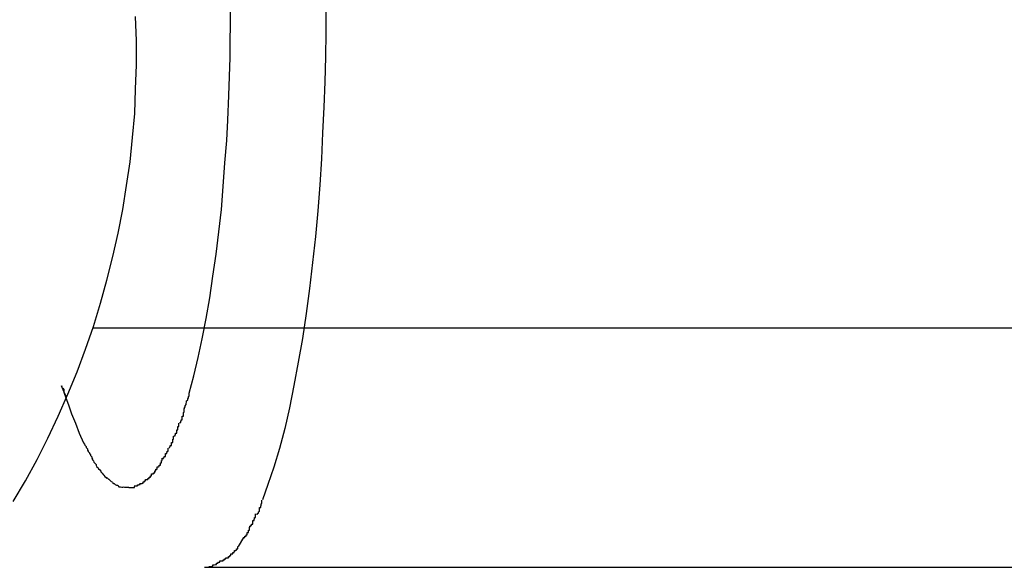
# Model space of a CAD drawing. Extents: x -30.8 to 30.8, y -16.5 to 16.5.
# Drawn here: x -14.6 to -14.4, y 0.8 to 0.9 of the extents above; entities that cross this region are included whole.
import ezdxf

# ---------------------------------------------------------------- set-up
doc = ezdxf.new("R2010")
doc.units = 0
doc.layers.get('0').update_dxf_attribs({"linetype": 'CONTINUOUS'})

msp = doc.modelspace()

# ---------------------------------------------------------------- linework, layer by layer
at = {"color": 0}
for points in [[(-14.5992, 0.8049), (-14.5961, 0.8101), (-14.5932, 0.8154), (-14.5905, 0.8208), (-14.5879, 0.8263), (-14.5855, 0.8318), (-14.5832, 0.8374), (-14.5811, 0.8431), (-14.5791, 0.8488), (-14.5773, 0.8546), (-14.5757, 0.8604), (-14.5742, 0.8663), (-14.5729, 0.8722), (-14.5717, 0.8781), (-14.5708, 0.8841), (-14.5699, 0.8901), (-14.5693, 0.8962), (-14.5687, 0.9022), (-14.5685, 0.9083), (-14.5683, 0.9144), (-14.5683, 0.9204), (-14.5685, 0.9265)], [(-14.5551, 0.8321), (-14.5539, 0.8364), (-14.5528, 0.841), (-14.5518, 0.8457), (-14.5508, 0.8508), (-14.5499, 0.856), (-14.5491, 0.8614), (-14.5483, 0.8669), (-14.5476, 0.8725), (-14.547, 0.8781), (-14.5465, 0.8839), (-14.5461, 0.8898), (-14.5456, 0.8954), (-14.5454, 0.9005), (-14.5451, 0.9067), (-14.5448, 0.9162), (-14.5447, 0.9285)], [(-14.5208, 0.9285), (-14.5208, 0.9224), (-14.5209, 0.9164), (-14.521, 0.9101), (-14.5213, 0.9038), (-14.5216, 0.8973), (-14.5219, 0.8908), (-14.5223, 0.8843), (-14.5228, 0.8778), (-14.5234, 0.8713), (-14.5241, 0.8648), (-14.5249, 0.8583), (-14.5257, 0.852), (-14.5266, 0.8458), (-14.5277, 0.8398), (-14.5288, 0.834), (-14.5299, 0.8284), (-14.5311, 0.8232), (-14.5324, 0.8182), (-14.5338, 0.8135), (-14.5353, 0.8092), (-14.5367, 0.8053)], [(-14.5793, 0.8484), (-1.3432, 0.8484)], [(-14.5858, 0.8311), (-14.5865, 0.8325), (-14.5869, 0.8335), (-14.5871, 0.8339)], [(-14.5871, 0.8338), (-14.5869, 0.8333)], [(-14.587, 0.8339), (-14.587, 0.8339), (-14.587, 0.8338), (-14.587, 0.8338), (-14.587, 0.8338), (-14.587, 0.8338), (-14.587, 0.8338), (-14.587, 0.8338), (-14.587, 0.8338), (-14.587, 0.8338), (-14.587, 0.8338), (-14.587, 0.8338), (-14.587, 0.8338), (-14.587, 0.8338), (-14.587, 0.8338), (-14.587, 0.8338), (-14.587, 0.8338), (-14.587, 0.8338)], [(-14.587, 0.8339), (-14.587, 0.8339), (-14.587, 0.8338), (-14.587, 0.8338), (-14.587, 0.8338), (-14.587, 0.8338), (-14.587, 0.8338), (-14.587, 0.8338), (-14.587, 0.8338), (-14.587, 0.8338), (-14.587, 0.8338), (-14.587, 0.8338), (-14.587, 0.8338), (-14.587, 0.8338), (-14.587, 0.8338), (-14.587, 0.8338), (-14.587, 0.8338), (-14.587, 0.8338)], [(-14.5868, 0.8333), (-14.5868, 0.8333), (-14.5865, 0.833), (-14.5865, 0.833), (-14.5865, 0.833), (-14.5865, 0.833), (-14.5865, 0.8328), (-14.5865, 0.8328), (-14.5865, 0.8328), (-14.5865, 0.8328), (-14.5865, 0.8325), (-14.5865, 0.8325), (-14.5865, 0.8325), (-14.5865, 0.8325), (-14.5865, 0.8323), (-14.5865, 0.8323), (-14.5865, 0.8323), (-14.5865, 0.8323)], [(-14.5868, 0.8333), (-14.5868, 0.8333), (-14.5865, 0.833), (-14.5865, 0.833), (-14.5865, 0.833), (-14.5865, 0.833), (-14.5865, 0.8328), (-14.5865, 0.8328), (-14.5865, 0.8328), (-14.5865, 0.8328), (-14.5865, 0.8325), (-14.5865, 0.8325), (-14.5865, 0.8325), (-14.5865, 0.8325), (-14.5865, 0.8323), (-14.5865, 0.8323), (-14.5865, 0.8323), (-14.5865, 0.8323)], [(-14.5865, 0.8323), (-14.586, 0.8309), (-14.5853, 0.8291), (-14.5846, 0.8269), (-14.5836, 0.8245), (-14.5827, 0.822), (-14.5816, 0.8196)], [(-14.5564, 0.8281), (-14.5564, 0.8281), (-14.5562, 0.8281), (-14.5562, 0.8284), (-14.5561, 0.8286), (-14.5561, 0.8289), (-14.5558, 0.8292), (-14.5558, 0.8295), (-14.5557, 0.8298), (-14.5557, 0.8301), (-14.5554, 0.8303), (-14.5554, 0.8306), (-14.5552, 0.8309), (-14.5552, 0.8312), (-14.5551, 0.8313), (-14.5551, 0.8316), (-14.5551, 0.8318), (-14.5551, 0.8321)], [(-14.5564, 0.8281), (-14.5564, 0.8281), (-14.5562, 0.8281), (-14.5562, 0.8284), (-14.5561, 0.8286), (-14.5561, 0.8289), (-14.5558, 0.8292), (-14.5558, 0.8295), (-14.5557, 0.8298), (-14.5557, 0.8301), (-14.5554, 0.8303), (-14.5554, 0.8306), (-14.5552, 0.8309), (-14.5552, 0.8312), (-14.5551, 0.8313), (-14.5551, 0.8316), (-14.5551, 0.8318), (-14.5551, 0.8321)], [(-14.5575, 0.8247), (-14.5575, 0.8247), (-14.5572, 0.8247), (-14.5572, 0.825), (-14.5571, 0.8251), (-14.5571, 0.8254), (-14.5568, 0.8254), (-14.5568, 0.8257), (-14.5568, 0.826), (-14.5568, 0.8263), (-14.5565, 0.8263), (-14.5565, 0.8266), (-14.5565, 0.8269), (-14.5565, 0.8272), (-14.5563, 0.8273), (-14.5563, 0.8276), (-14.5563, 0.8279), (-14.5563, 0.8282)], [(-14.5575, 0.8247), (-14.5575, 0.8247), (-14.5572, 0.8247), (-14.5572, 0.825), (-14.5571, 0.8251), (-14.5571, 0.8254), (-14.5568, 0.8254), (-14.5568, 0.8257), (-14.5568, 0.826), (-14.5568, 0.8263), (-14.5565, 0.8263), (-14.5565, 0.8266), (-14.5565, 0.8269), (-14.5565, 0.8272), (-14.5563, 0.8273), (-14.5563, 0.8276), (-14.5563, 0.8279), (-14.5563, 0.8282)], [(-14.5589, 0.8214), (-14.5589, 0.8214), (-14.5586, 0.8214), (-14.5586, 0.8216), (-14.5585, 0.8217), (-14.5585, 0.822), (-14.5582, 0.822), (-14.5582, 0.8223), (-14.5582, 0.8226), (-14.5582, 0.8229), (-14.5579, 0.8229), (-14.5579, 0.8232), (-14.5579, 0.8234), (-14.5579, 0.8237), (-14.5577, 0.8237), (-14.5577, 0.824), (-14.5577, 0.8242), (-14.5577, 0.8245)], [(-14.5589, 0.8214), (-14.5589, 0.8214), (-14.5586, 0.8214), (-14.5586, 0.8216), (-14.5585, 0.8217), (-14.5585, 0.822), (-14.5582, 0.822), (-14.5582, 0.8223), (-14.5582, 0.8226), (-14.5582, 0.8229), (-14.5579, 0.8229), (-14.5579, 0.8232), (-14.5579, 0.8234), (-14.5579, 0.8237), (-14.5577, 0.8237), (-14.5577, 0.824), (-14.5577, 0.8242), (-14.5577, 0.8245)], [(-14.5602, 0.8184), (-14.5602, 0.8184), (-14.5599, 0.8184), (-14.5599, 0.8186), (-14.5598, 0.8186), (-14.5598, 0.8189), (-14.5595, 0.8189), (-14.5595, 0.8192), (-14.5595, 0.8194), (-14.5595, 0.8197), (-14.5592, 0.8197), (-14.5592, 0.82), (-14.5592, 0.8202), (-14.5592, 0.8205), (-14.559, 0.8205), (-14.559, 0.8208), (-14.559, 0.821), (-14.559, 0.8213)], [(-14.5602, 0.8184), (-14.5602, 0.8184), (-14.5599, 0.8184), (-14.5599, 0.8186), (-14.5598, 0.8186), (-14.5598, 0.8189), (-14.5595, 0.8189), (-14.5595, 0.8192), (-14.5595, 0.8194), (-14.5595, 0.8197), (-14.5592, 0.8197), (-14.5592, 0.82), (-14.5592, 0.8202), (-14.5592, 0.8205), (-14.559, 0.8205), (-14.559, 0.8208), (-14.559, 0.821), (-14.559, 0.8213)], [(-14.5816, 0.8196), (-14.5816, 0.8196), (-14.5813, 0.8193), (-14.5813, 0.8193), (-14.5812, 0.819), (-14.5812, 0.819), (-14.5809, 0.8187), (-14.5809, 0.8187), (-14.5809, 0.8184), (-14.5809, 0.8184), (-14.5806, 0.8181), (-14.5806, 0.8181), (-14.5806, 0.8178), (-14.5806, 0.8178), (-14.5804, 0.8175), (-14.5804, 0.8175), (-14.5804, 0.8174), (-14.5804, 0.8174)], [(-14.5816, 0.8196), (-14.5816, 0.8196), (-14.5813, 0.8193), (-14.5813, 0.8193), (-14.5812, 0.819), (-14.5812, 0.819), (-14.5809, 0.8187), (-14.5809, 0.8187), (-14.5809, 0.8184), (-14.5809, 0.8184), (-14.5806, 0.8181), (-14.5806, 0.8181), (-14.5806, 0.8178), (-14.5806, 0.8178), (-14.5804, 0.8175), (-14.5804, 0.8175), (-14.5804, 0.8174), (-14.5804, 0.8174)], [(-14.5618, 0.8157), (-14.5618, 0.8157), (-14.5615, 0.8157), (-14.5615, 0.8159), (-14.5613, 0.8159), (-14.5613, 0.8162), (-14.561, 0.8162), (-14.561, 0.8165), (-14.561, 0.8166), (-14.561, 0.8169), (-14.5607, 0.8169), (-14.5607, 0.8172), (-14.5606, 0.8172), (-14.5606, 0.8175), (-14.5603, 0.8175), (-14.5603, 0.8178), (-14.5603, 0.818), (-14.5603, 0.8183)], [(-14.5618, 0.8157), (-14.5618, 0.8157), (-14.5615, 0.8157), (-14.5615, 0.8159), (-14.5613, 0.8159), (-14.5613, 0.8162), (-14.561, 0.8162), (-14.561, 0.8165), (-14.561, 0.8166), (-14.561, 0.8169), (-14.5607, 0.8169), (-14.5607, 0.8172), (-14.5606, 0.8172), (-14.5606, 0.8175), (-14.5603, 0.8175), (-14.5603, 0.8178), (-14.5603, 0.818), (-14.5603, 0.8183)], [(-14.5804, 0.8174), (-14.5804, 0.8174), (-14.5801, 0.8171), (-14.5801, 0.8171), (-14.5801, 0.8169), (-14.5801, 0.8169), (-14.5798, 0.8166), (-14.5798, 0.8166), (-14.5798, 0.8164), (-14.5798, 0.8164), (-14.5795, 0.8161), (-14.5795, 0.8161), (-14.5795, 0.8158), (-14.5795, 0.8158), (-14.5793, 0.8155), (-14.5793, 0.8155), (-14.5793, 0.8154), (-14.5793, 0.8154)], [(-14.5804, 0.8174), (-14.5804, 0.8174), (-14.5801, 0.8171), (-14.5801, 0.8171), (-14.5801, 0.8169), (-14.5801, 0.8169), (-14.5798, 0.8166), (-14.5798, 0.8166), (-14.5798, 0.8164), (-14.5798, 0.8164), (-14.5795, 0.8161), (-14.5795, 0.8161), (-14.5795, 0.8158), (-14.5795, 0.8158), (-14.5793, 0.8155), (-14.5793, 0.8155), (-14.5793, 0.8154), (-14.5793, 0.8154)], [(-14.5794, 0.8154), (-14.5794, 0.8154), (-14.5791, 0.8151), (-14.5791, 0.8151), (-14.579, 0.8148), (-14.579, 0.8148), (-14.5787, 0.8145), (-14.5787, 0.8145), (-14.5787, 0.8145), (-14.5787, 0.8145), (-14.5784, 0.8142), (-14.5784, 0.8142), (-14.5784, 0.8139), (-14.5784, 0.8139), (-14.5782, 0.8136), (-14.5782, 0.8136), (-14.5782, 0.8136), (-14.5782, 0.8136)], [(-14.5794, 0.8154), (-14.5794, 0.8154), (-14.5791, 0.8151), (-14.5791, 0.8151), (-14.579, 0.8148), (-14.579, 0.8148), (-14.5787, 0.8145), (-14.5787, 0.8145), (-14.5787, 0.8145), (-14.5787, 0.8145), (-14.5784, 0.8142), (-14.5784, 0.8142), (-14.5784, 0.8139), (-14.5784, 0.8139), (-14.5782, 0.8136), (-14.5782, 0.8136), (-14.5782, 0.8136), (-14.5782, 0.8136)], [(-14.5631, 0.8136), (-14.5631, 0.8136), (-14.5628, 0.8136), (-14.5628, 0.8137), (-14.5626, 0.8137), (-14.5626, 0.814), (-14.5623, 0.814), (-14.5623, 0.8143), (-14.5623, 0.8143), (-14.5623, 0.8146), (-14.562, 0.8146), (-14.562, 0.8149), (-14.562, 0.8149), (-14.562, 0.8152), (-14.5618, 0.8152), (-14.5618, 0.8155), (-14.5618, 0.8155), (-14.5618, 0.8158)], [(-14.5631, 0.8136), (-14.5631, 0.8136), (-14.5628, 0.8136), (-14.5628, 0.8137), (-14.5626, 0.8137), (-14.5626, 0.814), (-14.5623, 0.814), (-14.5623, 0.8143), (-14.5623, 0.8143), (-14.5623, 0.8146), (-14.562, 0.8146), (-14.562, 0.8149), (-14.562, 0.8149), (-14.562, 0.8152), (-14.5618, 0.8152), (-14.5618, 0.8155), (-14.5618, 0.8155), (-14.5618, 0.8158)], [(-14.5782, 0.8136), (-14.5782, 0.8136), (-14.5779, 0.8133), (-14.5779, 0.8133), (-14.5778, 0.8131), (-14.5778, 0.8131), (-14.5775, 0.8128), (-14.5775, 0.8128), (-14.5775, 0.8128), (-14.5775, 0.8128), (-14.5772, 0.8125), (-14.5772, 0.8125), (-14.5772, 0.8123), (-14.5772, 0.8123), (-14.5769, 0.812), (-14.5769, 0.812), (-14.5769, 0.812), (-14.5769, 0.812)], [(-14.5782, 0.8136), (-14.5782, 0.8136), (-14.5779, 0.8133), (-14.5779, 0.8133), (-14.5778, 0.8131), (-14.5778, 0.8131), (-14.5775, 0.8128), (-14.5775, 0.8128), (-14.5775, 0.8128), (-14.5775, 0.8128), (-14.5772, 0.8125), (-14.5772, 0.8125), (-14.5772, 0.8123), (-14.5772, 0.8123), (-14.5769, 0.812), (-14.5769, 0.812), (-14.5769, 0.812), (-14.5769, 0.812)], [(-14.5645, 0.8118), (-14.5645, 0.8118), (-14.5642, 0.8118), (-14.5642, 0.8118), (-14.564, 0.8118), (-14.564, 0.8121), (-14.5637, 0.8121), (-14.5637, 0.8123), (-14.5637, 0.8123), (-14.5637, 0.8126), (-14.5634, 0.8126), (-14.5634, 0.8127), (-14.5634, 0.8127), (-14.5634, 0.813), (-14.5631, 0.813), (-14.5631, 0.8133), (-14.5631, 0.8133), (-14.5631, 0.8136)], [(-14.5645, 0.8118), (-14.5645, 0.8118), (-14.5642, 0.8118), (-14.5642, 0.8118), (-14.564, 0.8118), (-14.564, 0.8121), (-14.5637, 0.8121), (-14.5637, 0.8123), (-14.5637, 0.8123), (-14.5637, 0.8126), (-14.5634, 0.8126), (-14.5634, 0.8127), (-14.5634, 0.8127), (-14.5634, 0.813), (-14.5631, 0.813), (-14.5631, 0.8133), (-14.5631, 0.8133), (-14.5631, 0.8136)], [(-14.5769, 0.812), (-14.5769, 0.812), (-14.5766, 0.8117), (-14.5766, 0.8117), (-14.5765, 0.8115), (-14.5765, 0.8115), (-14.5762, 0.8112), (-14.5762, 0.8112), (-14.5762, 0.8112), (-14.5762, 0.8112), (-14.5759, 0.8109), (-14.5759, 0.8109), (-14.5759, 0.8109), (-14.5759, 0.8109), (-14.5757, 0.8107), (-14.5757, 0.8107), (-14.5757, 0.8107), (-14.5757, 0.8107)], [(-14.5769, 0.812), (-14.5769, 0.812), (-14.5766, 0.8117), (-14.5766, 0.8117), (-14.5765, 0.8115), (-14.5765, 0.8115), (-14.5762, 0.8112), (-14.5762, 0.8112), (-14.5762, 0.8112), (-14.5762, 0.8112), (-14.5759, 0.8109), (-14.5759, 0.8109), (-14.5759, 0.8109), (-14.5759, 0.8109), (-14.5757, 0.8107), (-14.5757, 0.8107), (-14.5757, 0.8107), (-14.5757, 0.8107)], [(-14.5756, 0.8108), (-14.5756, 0.8108), (-14.5753, 0.8105), (-14.5753, 0.8105), (-14.5752, 0.8105), (-14.5752, 0.8105), (-14.5749, 0.8102), (-14.5749, 0.8102), (-14.5749, 0.8102), (-14.5749, 0.8102), (-14.5746, 0.8099), (-14.5746, 0.8099), (-14.5746, 0.8099), (-14.5746, 0.8099), (-14.5743, 0.8098), (-14.5743, 0.8098), (-14.5743, 0.8098), (-14.5743, 0.8098)], [(-14.5756, 0.8108), (-14.5756, 0.8108), (-14.5753, 0.8105), (-14.5753, 0.8105), (-14.5752, 0.8105), (-14.5752, 0.8105), (-14.5749, 0.8102), (-14.5749, 0.8102), (-14.5749, 0.8102), (-14.5749, 0.8102), (-14.5746, 0.8099), (-14.5746, 0.8099), (-14.5746, 0.8099), (-14.5746, 0.8099), (-14.5743, 0.8098), (-14.5743, 0.8098), (-14.5743, 0.8098), (-14.5743, 0.8098)], [(-14.5674, 0.8094), (-14.5674, 0.8094), (-14.5671, 0.8094), (-14.5671, 0.8094), (-14.5669, 0.8094), (-14.5669, 0.8095), (-14.5666, 0.8095), (-14.5666, 0.8095), (-14.5666, 0.8095), (-14.5666, 0.8098), (-14.5663, 0.8098), (-14.5663, 0.8098), (-14.5663, 0.8098), (-14.5663, 0.8101), (-14.566, 0.8101), (-14.566, 0.8101), (-14.566, 0.8101), (-14.566, 0.8104)], [(-14.5674, 0.8094), (-14.5674, 0.8094), (-14.5671, 0.8094), (-14.5671, 0.8094), (-14.5669, 0.8094), (-14.5669, 0.8095), (-14.5666, 0.8095), (-14.5666, 0.8095), (-14.5666, 0.8095), (-14.5666, 0.8098), (-14.5663, 0.8098), (-14.5663, 0.8098), (-14.5663, 0.8098), (-14.5663, 0.8101), (-14.566, 0.8101), (-14.566, 0.8101), (-14.566, 0.8101), (-14.566, 0.8104)], [(-14.566, 0.8104), (-14.566, 0.8104), (-14.5657, 0.8104), (-14.5657, 0.8104), (-14.5654, 0.8104), (-14.5654, 0.8107), (-14.5651, 0.8107), (-14.5651, 0.8107), (-14.5651, 0.8107), (-14.5651, 0.811), (-14.5648, 0.811), (-14.5648, 0.811), (-14.5648, 0.811), (-14.5648, 0.8113), (-14.5645, 0.8113), (-14.5645, 0.8115), (-14.5645, 0.8115), (-14.5645, 0.8118)], [(-14.566, 0.8104), (-14.566, 0.8104), (-14.5657, 0.8104), (-14.5657, 0.8104), (-14.5654, 0.8104), (-14.5654, 0.8107), (-14.5651, 0.8107), (-14.5651, 0.8107), (-14.5651, 0.8107), (-14.5651, 0.811), (-14.5648, 0.811), (-14.5648, 0.811), (-14.5648, 0.811), (-14.5648, 0.8113), (-14.5645, 0.8113), (-14.5645, 0.8115), (-14.5645, 0.8115), (-14.5645, 0.8118)], [(-14.5743, 0.8097), (-14.5743, 0.8097), (-14.574, 0.8094), (-14.574, 0.8094), (-14.5739, 0.8094), (-14.5739, 0.8094), (-14.5736, 0.8092), (-14.5736, 0.8092), (-14.5736, 0.8092), (-14.5736, 0.8092), (-14.5733, 0.809), (-14.5733, 0.809), (-14.5733, 0.809), (-14.5733, 0.809), (-14.573, 0.809), (-14.573, 0.809), (-14.573, 0.809), (-14.573, 0.809)], [(-14.5743, 0.8097), (-14.5743, 0.8097), (-14.574, 0.8094), (-14.574, 0.8094), (-14.5739, 0.8094), (-14.5739, 0.8094), (-14.5736, 0.8092), (-14.5736, 0.8092), (-14.5736, 0.8092), (-14.5736, 0.8092), (-14.5733, 0.809), (-14.5733, 0.809), (-14.5733, 0.809), (-14.5733, 0.809), (-14.573, 0.809), (-14.573, 0.809), (-14.573, 0.809), (-14.573, 0.809)], [(-14.573, 0.8089), (-14.573, 0.8089), (-14.5727, 0.8086), (-14.5727, 0.8086), (-14.5726, 0.8086), (-14.5726, 0.8086), (-14.5723, 0.8086), (-14.5723, 0.8086), (-14.5723, 0.8086), (-14.5723, 0.8086), (-14.572, 0.8085), (-14.572, 0.8085), (-14.572, 0.8085), (-14.572, 0.8085), (-14.5717, 0.8085), (-14.5717, 0.8085), (-14.5717, 0.8085), (-14.5717, 0.8085)], [(-14.573, 0.8089), (-14.573, 0.8089), (-14.5727, 0.8086), (-14.5727, 0.8086), (-14.5726, 0.8086), (-14.5726, 0.8086), (-14.5723, 0.8086), (-14.5723, 0.8086), (-14.5723, 0.8086), (-14.5723, 0.8086), (-14.572, 0.8085), (-14.572, 0.8085), (-14.572, 0.8085), (-14.572, 0.8085), (-14.5717, 0.8085), (-14.5717, 0.8085), (-14.5717, 0.8085), (-14.5717, 0.8085)], [(-14.5716, 0.8086), (-14.5716, 0.8086), (-14.5713, 0.8085), (-14.5713, 0.8085), (-14.5713, 0.8085), (-14.5713, 0.8085), (-14.571, 0.8085), (-14.571, 0.8085), (-14.571, 0.8085), (-14.571, 0.8085), (-14.5707, 0.8085), (-14.5707, 0.8085), (-14.5707, 0.8085), (-14.5707, 0.8085), (-14.5706, 0.8085), (-14.5706, 0.8085), (-14.5706, 0.8085), (-14.5706, 0.8085), (-14.5706, 0.8085), (-14.5703, 0.8085), (-14.5703, 0.8085), (-14.5703, 0.8085), (-14.5703, 0.8085), (-14.5703, 0.8085), (-14.5703, 0.8085), (-14.5703, 0.8085), (-14.5703, 0.8085), (-14.5702, 0.8085), (-14.5702, 0.8085), (-14.5702, 0.8085), (-14.5702, 0.8085), (-14.5702, 0.8085), (-14.5702, 0.8085), (-14.5702, 0.8085), (-14.5702, 0.8085)], [(-14.5716, 0.8086), (-14.5716, 0.8086), (-14.5713, 0.8085), (-14.5713, 0.8085), (-14.5713, 0.8085), (-14.5713, 0.8085), (-14.571, 0.8085), (-14.571, 0.8085), (-14.571, 0.8085), (-14.571, 0.8085), (-14.5707, 0.8085), (-14.5707, 0.8085), (-14.5707, 0.8085), (-14.5707, 0.8085), (-14.5706, 0.8085), (-14.5706, 0.8085), (-14.5706, 0.8085), (-14.5706, 0.8085), (-14.5706, 0.8085), (-14.5703, 0.8085), (-14.5703, 0.8085), (-14.5703, 0.8085), (-14.5703, 0.8085), (-14.5703, 0.8085), (-14.5703, 0.8085), (-14.5703, 0.8085), (-14.5703, 0.8085), (-14.5702, 0.8085), (-14.5702, 0.8085), (-14.5702, 0.8085), (-14.5702, 0.8085), (-14.5702, 0.8085), (-14.5702, 0.8085), (-14.5702, 0.8085), (-14.5702, 0.8085)], [(-14.5702, 0.8084), (-14.5702, 0.8084), (-14.5699, 0.8084), (-14.5699, 0.8084), (-14.5697, 0.8084), (-14.5697, 0.8084), (-14.5694, 0.8084), (-14.5694, 0.8084), (-14.5694, 0.8084), (-14.5694, 0.8084), (-14.5691, 0.8084), (-14.5691, 0.8084), (-14.5691, 0.8084), (-14.5691, 0.8084), (-14.5688, 0.8084), (-14.5688, 0.8084), (-14.5688, 0.8084), (-14.5688, 0.8087)], [(-14.5702, 0.8084), (-14.5702, 0.8084), (-14.5699, 0.8084), (-14.5699, 0.8084), (-14.5697, 0.8084), (-14.5697, 0.8084), (-14.5694, 0.8084), (-14.5694, 0.8084), (-14.5694, 0.8084), (-14.5694, 0.8084), (-14.5691, 0.8084), (-14.5691, 0.8084), (-14.5691, 0.8084), (-14.5691, 0.8084), (-14.5688, 0.8084), (-14.5688, 0.8084), (-14.5688, 0.8084), (-14.5688, 0.8087)], [(-14.5689, 0.8088), (-14.5689, 0.8088), (-14.5686, 0.8088), (-14.5686, 0.8088), (-14.5683, 0.8088), (-14.5683, 0.8088), (-14.568, 0.8088), (-14.568, 0.8088), (-14.568, 0.8088), (-14.568, 0.8091), (-14.5677, 0.8091), (-14.5677, 0.8091), (-14.5677, 0.8091), (-14.5677, 0.8092), (-14.5674, 0.8092), (-14.5674, 0.8092), (-14.5674, 0.8092), (-14.5674, 0.8095)], [(-14.5689, 0.8088), (-14.5689, 0.8088), (-14.5686, 0.8088), (-14.5686, 0.8088), (-14.5683, 0.8088), (-14.5683, 0.8088), (-14.568, 0.8088), (-14.568, 0.8088), (-14.568, 0.8088), (-14.568, 0.8091), (-14.5677, 0.8091), (-14.5677, 0.8091), (-14.5677, 0.8091), (-14.5677, 0.8092), (-14.5674, 0.8092), (-14.5674, 0.8092), (-14.5674, 0.8092), (-14.5674, 0.8095)], [(-14.5382, 0.8017), (-14.5382, 0.8017), (-14.5379, 0.8017), (-14.5379, 0.8019), (-14.5377, 0.802), (-14.5377, 0.8023), (-14.5374, 0.8025), (-14.5374, 0.8028), (-14.5374, 0.8031), (-14.5374, 0.8034), (-14.5371, 0.8034), (-14.5371, 0.8037), (-14.537, 0.804), (-14.537, 0.8043), (-14.5368, 0.8044), (-14.5368, 0.8047), (-14.5368, 0.8049), (-14.5368, 0.8052)], [(-14.5382, 0.8017), (-14.5382, 0.8017), (-14.5379, 0.8017), (-14.5379, 0.8019), (-14.5377, 0.802), (-14.5377, 0.8023), (-14.5374, 0.8025), (-14.5374, 0.8028), (-14.5374, 0.8031), (-14.5374, 0.8034), (-14.5371, 0.8034), (-14.5371, 0.8037), (-14.537, 0.804), (-14.537, 0.8043), (-14.5368, 0.8044), (-14.5368, 0.8047), (-14.5368, 0.8049), (-14.5368, 0.8052)], [(-14.54, 0.7986), (-14.54, 0.7986), (-14.5397, 0.7986), (-14.5397, 0.7989), (-14.5394, 0.7989), (-14.5394, 0.7992), (-14.5391, 0.7992), (-14.5391, 0.7995), (-14.5391, 0.7998), (-14.5391, 0.8001), (-14.5388, 0.8001), (-14.5388, 0.8004), (-14.5387, 0.8006), (-14.5387, 0.8009), (-14.5384, 0.8009), (-14.5384, 0.8012), (-14.5384, 0.8015), (-14.5384, 0.8018)], [(-14.54, 0.7986), (-14.54, 0.7986), (-14.5397, 0.7986), (-14.5397, 0.7989), (-14.5394, 0.7989), (-14.5394, 0.7992), (-14.5391, 0.7992), (-14.5391, 0.7995), (-14.5391, 0.7998), (-14.5391, 0.8001), (-14.5388, 0.8001), (-14.5388, 0.8004), (-14.5387, 0.8006), (-14.5387, 0.8009), (-14.5384, 0.8009), (-14.5384, 0.8012), (-14.5384, 0.8015), (-14.5384, 0.8018)], [(-14.5414, 0.7959), (-14.5414, 0.7959), (-14.5411, 0.7959), (-14.5411, 0.7962), (-14.5408, 0.7962), (-14.5408, 0.7965), (-14.5405, 0.7965), (-14.5405, 0.7968), (-14.5405, 0.7968), (-14.5405, 0.7971), (-14.5402, 0.7971), (-14.5402, 0.7974), (-14.5402, 0.7974), (-14.5402, 0.7977), (-14.5399, 0.7977), (-14.5399, 0.798), (-14.5399, 0.7982), (-14.5399, 0.7985)], [(-14.5414, 0.7959), (-14.5414, 0.7959), (-14.5411, 0.7959), (-14.5411, 0.7962), (-14.5408, 0.7962), (-14.5408, 0.7965), (-14.5405, 0.7965), (-14.5405, 0.7968), (-14.5405, 0.7968), (-14.5405, 0.7971), (-14.5402, 0.7971), (-14.5402, 0.7974), (-14.5402, 0.7974), (-14.5402, 0.7977), (-14.5399, 0.7977), (-14.5399, 0.798), (-14.5399, 0.7982), (-14.5399, 0.7985)], [(-14.5414, 0.7959), (-14.5428, 0.7936)], [(-14.5447, 0.7918), (-14.5447, 0.7918), (-14.5444, 0.7918), (-14.5444, 0.7918), (-14.5441, 0.7918), (-14.5441, 0.7921), (-14.5438, 0.7921), (-14.5438, 0.7923), (-14.5437, 0.7923), (-14.5437, 0.7926), (-14.5434, 0.7926), (-14.5434, 0.7927), (-14.5432, 0.7927), (-14.5432, 0.793), (-14.5429, 0.793), (-14.5429, 0.7933), (-14.5429, 0.7933), (-14.5429, 0.7936)], [(-14.5447, 0.7918), (-14.5447, 0.7918), (-14.5444, 0.7918), (-14.5444, 0.7918), (-14.5441, 0.7918), (-14.5441, 0.7921), (-14.5438, 0.7921), (-14.5438, 0.7923), (-14.5437, 0.7923), (-14.5437, 0.7926), (-14.5434, 0.7926), (-14.5434, 0.7927), (-14.5432, 0.7927), (-14.5432, 0.793), (-14.5429, 0.793), (-14.5429, 0.7933), (-14.5429, 0.7933), (-14.5429, 0.7936)], [(-14.5474, 0.79), (-14.5474, 0.79), (-14.5471, 0.79), (-14.5468, 0.79), (-14.5465, 0.79), (-14.5465, 0.7903), (-14.5462, 0.7903), (-14.5462, 0.7905), (-14.5459, 0.7905), (-14.5459, 0.7908), (-14.5456, 0.7908), (-14.5455, 0.7908), (-14.5452, 0.7908), (-14.5452, 0.7911), (-14.5449, 0.7911), (-14.5449, 0.7914), (-14.5446, 0.7914), (-14.5446, 0.7917)], [(-14.5474, 0.79), (-14.5474, 0.79), (-14.5471, 0.79), (-14.5468, 0.79), (-14.5465, 0.79), (-14.5465, 0.7903), (-14.5462, 0.7903), (-14.5462, 0.7905), (-14.5459, 0.7905), (-14.5459, 0.7908), (-14.5456, 0.7908), (-14.5455, 0.7908), (-14.5452, 0.7908), (-14.5452, 0.7911), (-14.5449, 0.7911), (-14.5449, 0.7914), (-14.5446, 0.7914), (-14.5446, 0.7917)], [(-14.5512, 0.7884), (-14.5512, 0.7884), (-14.5509, 0.7884), (-14.5506, 0.7884), (-14.5503, 0.7884), (-14.55, 0.7886), (-14.5497, 0.7886), (-14.5494, 0.7887), (-14.5491, 0.7887), (-14.5491, 0.789), (-14.5488, 0.789), (-14.5485, 0.7891), (-14.5482, 0.7891), (-14.5482, 0.7894), (-14.5479, 0.7894), (-14.5477, 0.7897), (-14.5474, 0.7897), (-14.5474, 0.79)], [(-14.5512, 0.7884), (-14.5512, 0.7884), (-14.5509, 0.7884), (-14.5506, 0.7884), (-14.5503, 0.7884), (-14.55, 0.7886), (-14.5497, 0.7886), (-14.5494, 0.7887), (-14.5491, 0.7887), (-14.5491, 0.789), (-14.5488, 0.789), (-14.5485, 0.7891), (-14.5482, 0.7891), (-14.5482, 0.7894), (-14.5479, 0.7894), (-14.5477, 0.7897), (-14.5474, 0.7897), (-14.5474, 0.79)], [(-14.5511, 0.7884), (-14.1508, 0.7884)]]:
    msp.add_lwpolyline(points, dxfattribs=at)

doc.saveas('drawing.dxf')
